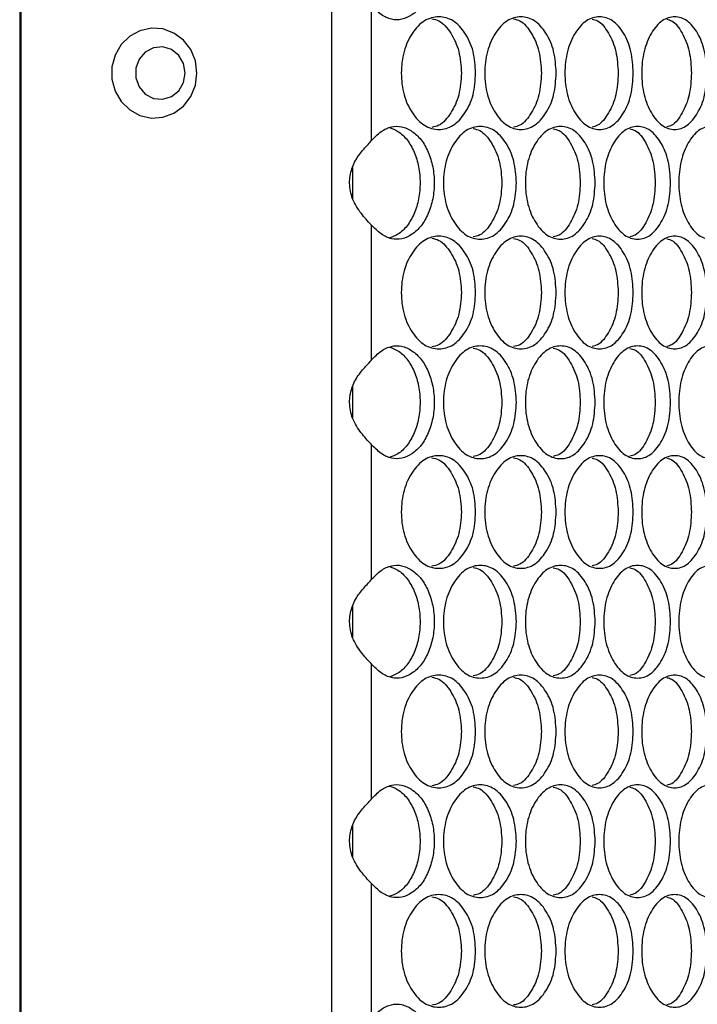
# Model space of a CAD drawing. Units: millimetres. Extents: x 7895 to 10391, y 932 to 2703.
# Drawn here: x 8066 to 8138, y 1489 to 1594 of the extents above; entities that cross this region are included whole.
import ezdxf

# ---------------------------------------------------------------- set-up
doc = ezdxf.new("R2010")
doc.units = ezdxf.units.MM

msp = doc.modelspace()

# ---------------------------------------------------------------- linework, layer by layer
at = {"color": 7, "linetype": 'Continuous', "lineweight": 25}
for p, q in [((8066.02, 1778.33), (8066.02, 1398.43)), ((8099.22, 1777.33), (8099.22, 1399.43)), ((8066.16, 1775.33), (8066.16, 1401.43)), ((8103.44, 1595.61), (8103.44, 1581.15)), ((8103.44, 1572.23), (8103.44, 1557.77)), ((8103.44, 1548.85), (8103.44, 1534.39)), ((8103.44, 1525.47), (8103.44, 1511.01)), ((8103.44, 1502.09), (8103.44, 1487.63))]:
    msp.add_line(p, q, dxfattribs=at)
at = {"color": 8, "linetype": 'Continuous', "lineweight": 25}
for p, q in [((8101.47, 1578.33), (8101.47, 1575)), ((8101.47, 1554.95), (8101.47, 1551.62)), ((8101.47, 1531.57), (8101.47, 1528.24)), ((8101.47, 1508.19), (8101.47, 1504.86))]:
    msp.add_line(p, q, dxfattribs=at)
at = {"color": 7, "linetype": 'Continuous', "lineweight": 25, "flags": 128}
for points in [[(8084.9, 1588.38), (8084.73, 1589.68), (8084.24, 1590.88), (8083.46, 1591.89), (8082.45, 1592.64), (8081.28, 1593.08), (8080.05, 1593.17), (8078.83, 1592.9), (8077.74, 1592.3), (8076.83, 1591.41), (8076.19, 1590.29), (8075.85, 1589.04), (8075.85, 1587.73), (8076.19, 1586.47), (8076.83, 1585.35), (8077.74, 1584.46), (8078.83, 1583.86), (8080.05, 1583.59), (8081.28, 1583.68), (8082.45, 1584.12), (8083.46, 1584.87), (8084.24, 1585.89), (8084.73, 1587.09), (8084.9, 1588.38)], [(8083.65, 1588.38), (8083.47, 1589.39), (8082.96, 1590.27), (8082.18, 1590.89), (8081.25, 1591.17), (8080.28, 1591.07), (8079.4, 1590.62), (8078.75, 1589.86), (8078.4, 1588.9), (8078.4, 1587.87), (8078.75, 1586.91), (8079.4, 1586.15), (8080.28, 1585.69), (8081.25, 1585.59), (8082.18, 1585.88), (8082.96, 1586.5), (8083.47, 1587.37), (8083.65, 1588.38)]]:
    msp.add_lwpolyline(points, dxfattribs=at)
at = {"color": 7, "linetype": 'Continuous', "lineweight": 25}
for points, knots in [([(8103.44, 1604.53), (8103.79, 1604.89), (8104.45, 1605.58), (8105.58, 1606.11), (8106.72, 1606.12), (8107.82, 1605.62), (8108.81, 1604.71), (8109.56, 1603.39), (8110.06, 1601.81), (8110.22, 1600.07), (8110.06, 1598.34), (8109.56, 1596.76), (8108.81, 1595.43), (8107.82, 1594.53), (8106.73, 1594.03), (8105.6, 1594.04), (8104.46, 1594.57), (8103.8, 1595.25), (8103.44, 1595.61)], [0, 0, 0, 0, 0.067941, 0.128953, 0.187888, 0.25009, 0.312643, 0.375124, 0.43768, 0.500162, 0.562704, 0.625199, 0.687723, 0.750233, 0.811728, 0.870454, 0.931655, 1, 1, 1, 1]), ([(8114.58, 1588.38), (8114.53, 1587.59), (8114.43, 1586.01), (8113.5, 1584.04), (8112.22, 1582.66), (8110.66, 1582.24), (8109.09, 1582.66), (8107.78, 1584.04), (8106.85, 1586.01), (8106.57, 1588.38), (8106.85, 1590.75), (8107.78, 1592.73), (8109.09, 1594.1), (8110.66, 1594.52), (8112.22, 1594.1), (8113.5, 1592.73), (8114.43, 1590.75), (8114.53, 1589.17), (8114.58, 1588.38)], [0, 0, 0, 0, 0.062461, 0.124973, 0.187476, 0.249979, 0.312528, 0.374984, 0.437531, 0.499987, 0.562491, 0.62499, 0.687497, 0.749996, 0.812551, 0.875002, 0.937527, 1, 1, 1, 1]), ([(8109.9, 1594.16), (8110.16, 1594.11), (8110.93, 1593.96), (8111.98, 1592.69), (8112.9, 1590.76), (8113.01, 1589.17), (8113.06, 1588.38)], [0, 0, 0, 0, 0.143478, 0.428347, 0.714091, 1, 1, 1, 1]), ([(8123.16, 1588.38), (8123.11, 1587.59), (8123.01, 1586.01), (8122.12, 1584.04), (8120.89, 1582.66), (8119.39, 1582.24), (8117.89, 1582.66), (8116.63, 1584.04), (8115.74, 1586.01), (8115.46, 1588.38), (8115.74, 1590.75), (8116.63, 1592.73), (8117.89, 1594.1), (8119.39, 1594.52), (8120.89, 1594.1), (8122.12, 1592.73), (8123.01, 1590.75), (8123.11, 1589.17), (8123.16, 1588.38)], [0, 0, 0, 0, 0.062461, 0.124973, 0.187476, 0.249979, 0.312527, 0.374984, 0.437531, 0.499987, 0.56249, 0.62499, 0.687497, 0.749996, 0.81255, 0.875002, 0.937528, 1, 1, 1, 1]), ([(8118.61, 1594.15), (8118.84, 1594.1), (8119.57, 1593.95), (8120.55, 1592.69), (8121.44, 1590.76), (8121.54, 1589.17), (8121.59, 1588.38)], [0, 0, 0, 0, 0.13462, 0.422432, 0.711133, 1, 1, 1, 1]), ([(8131.37, 1588.38), (8131.32, 1587.59), (8131.23, 1586.01), (8130.38, 1584.04), (8129.2, 1582.66), (8127.77, 1582.24), (8126.33, 1582.66), (8125.12, 1584.04), (8124.26, 1586.01), (8124, 1588.38), (8124.26, 1590.75), (8125.12, 1592.73), (8126.33, 1594.1), (8127.77, 1594.52), (8129.2, 1594.1), (8130.38, 1592.73), (8131.23, 1590.75), (8131.32, 1589.17), (8131.37, 1588.38)], [0, 0, 0, 0, 0.062461, 0.124974, 0.187476, 0.249979, 0.312527, 0.374985, 0.437531, 0.499987, 0.562491, 0.62499, 0.687497, 0.749995, 0.812551, 0.875002, 0.937527, 1, 1, 1, 1]), ([(8126.97, 1594.13), (8127.17, 1594.09), (8127.84, 1593.93), (8128.77, 1592.69), (8129.62, 1590.76), (8129.71, 1589.17), (8129.76, 1588.38)], [0, 0, 0, 0, 0.124834, 0.415903, 0.707868, 1, 1, 1, 1]), ([(8139.21, 1588.38), (8139.17, 1587.59), (8139.08, 1586.01), (8138.26, 1584.04), (8137.14, 1582.66), (8135.78, 1582.24), (8134.4, 1582.66), (8133.24, 1584.04), (8132.43, 1586.01), (8132.18, 1588.38), (8132.43, 1590.75), (8133.24, 1592.73), (8134.4, 1594.1), (8135.78, 1594.52), (8137.14, 1594.1), (8138.26, 1592.73), (8139.07, 1590.75), (8139.17, 1589.17), (8139.21, 1588.38)], [0, 0, 0, 0, 0.062461, 0.124973, 0.187477, 0.249979, 0.312527, 0.374984, 0.437531, 0.499987, 0.56249, 0.624989, 0.687496, 0.749995, 0.812551, 0.875002, 0.937527, 1, 1, 1, 1]), ([(8134.95, 1594.11), (8135.13, 1594.07), (8135.75, 1593.92), (8136.61, 1592.69), (8137.43, 1590.76), (8137.52, 1589.17), (8137.56, 1588.38)], [0, 0, 0, 0, 0.113874, 0.408588, 0.704209, 1, 1, 1, 1]), ([(8113.06, 1588.38), (8113.01, 1587.59), (8112.9, 1586), (8111.98, 1584.07), (8110.93, 1582.8), (8110.16, 1582.65), (8109.9, 1582.6)], [0, 0, 0, 0, 0.285882, 0.571591, 0.856725, 1, 1, 1, 1]), ([(8121.59, 1588.38), (8121.54, 1587.59), (8121.44, 1586), (8120.55, 1584.07), (8119.57, 1582.82), (8118.84, 1582.66), (8118.61, 1582.62)], [0, 0, 0, 0, 0.28882, 0.577461, 0.865522, 1, 1, 1, 1]), ([(8129.76, 1588.38), (8129.72, 1587.59), (8129.62, 1586), (8128.77, 1584.07), (8127.84, 1582.83), (8127.17, 1582.68), (8126.97, 1582.63)], [0, 0, 0, 0, 0.292083, 0.583989, 0.875306, 1, 1, 1, 1]), ([(8137.56, 1588.38), (8137.52, 1587.59), (8137.43, 1586), (8136.61, 1584.08), (8135.75, 1582.84), (8135.13, 1582.69), (8134.95, 1582.65)], [0, 0, 0, 0, 0.29574, 0.591298, 0.886263, 1, 1, 1, 1]), ([(8103.44, 1581.15), (8103.79, 1581.51), (8104.45, 1582.2), (8105.58, 1582.73), (8106.72, 1582.74), (8107.82, 1582.24), (8108.81, 1581.33), (8109.56, 1580.01), (8110.06, 1578.43), (8110.22, 1576.69), (8110.06, 1574.96), (8109.56, 1573.38), (8108.81, 1572.05), (8107.82, 1571.15), (8106.73, 1570.65), (8105.6, 1570.66), (8104.46, 1571.19), (8103.8, 1571.87), (8103.44, 1572.23)], [0, 0, 0, 0, 0.067941, 0.128953, 0.187888, 0.25009, 0.312643, 0.375124, 0.43768, 0.500162, 0.562704, 0.625199, 0.687723, 0.750233, 0.811728, 0.870454, 0.931655, 1, 1, 1, 1]), ([(8105.42, 1582.57), (8105.72, 1582.46), (8106.39, 1582.21), (8107.31, 1581.32), (8108.07, 1580.01), (8108.56, 1578.42), (8108.71, 1576.69), (8108.56, 1574.96), (8108.07, 1573.38), (8107.31, 1572.06), (8106.4, 1571.17), (8105.73, 1570.93), (8105.44, 1570.83)], [0, 0, 0, 0, 0.083534, 0.187709, 0.291916, 0.396381, 0.500806, 0.605333, 0.709695, 0.813974, 0.918075, 1, 1, 1, 1]), ([(8118.92, 1576.69), (8118.87, 1575.9), (8118.76, 1574.32), (8117.85, 1572.35), (8116.6, 1570.97), (8115.07, 1570.55), (8113.54, 1570.97), (8112.25, 1572.35), (8111.34, 1574.32), (8111.06, 1576.69), (8111.34, 1579.06), (8112.25, 1581.04), (8113.54, 1582.41), (8115.07, 1582.83), (8116.6, 1582.41), (8117.85, 1581.04), (8118.76, 1579.06), (8118.87, 1577.48), (8118.92, 1576.69)], [0, 0, 0, 0, 0.062462, 0.124973, 0.187476, 0.249979, 0.312527, 0.374984, 0.437531, 0.499987, 0.562491, 0.62499, 0.687497, 0.749995, 0.812551, 0.875002, 0.937527, 1, 1, 1, 1]), ([(8114.3, 1582.47), (8114.55, 1582.42), (8115.29, 1582.26), (8116.31, 1581), (8117.22, 1579.07), (8117.32, 1577.48), (8117.37, 1576.69)], [0, 0, 0, 0, 0.139127, 0.425442, 0.712639, 1, 1, 1, 1]), ([(8127.31, 1576.69), (8127.26, 1575.9), (8127.17, 1574.32), (8126.29, 1572.35), (8125.09, 1570.97), (8123.63, 1570.55), (8122.15, 1570.97), (8120.92, 1572.35), (8120.05, 1574.32), (8119.78, 1576.69), (8120.05, 1579.06), (8120.92, 1581.04), (8122.15, 1582.41), (8123.63, 1582.83), (8125.09, 1582.41), (8126.29, 1581.04), (8127.16, 1579.06), (8127.26, 1577.48), (8127.31, 1576.69)], [0, 0, 0, 0, 0.062462, 0.124974, 0.187476, 0.249979, 0.312527, 0.374984, 0.437531, 0.499986, 0.56249, 0.624989, 0.687497, 0.749996, 0.812552, 0.875002, 0.937528, 1, 1, 1, 1]), ([(8122.84, 1582.45), (8123.05, 1582.4), (8123.75, 1582.25), (8124.71, 1581), (8125.58, 1579.07), (8125.67, 1577.48), (8125.72, 1576.69)], [0, 0, 0, 0, 0.129862, 0.419259, 0.709547, 1, 1, 1, 1]), ([(8135.34, 1576.69), (8135.29, 1575.9), (8135.2, 1574.32), (8134.37, 1572.35), (8133.22, 1570.97), (8131.82, 1570.55), (8130.41, 1570.97), (8129.23, 1572.35), (8128.39, 1574.32), (8128.14, 1576.69), (8128.39, 1579.06), (8129.23, 1581.04), (8130.41, 1582.41), (8131.82, 1582.83), (8133.22, 1582.41), (8134.37, 1581.04), (8135.2, 1579.06), (8135.29, 1577.48), (8135.34, 1576.69)], [0, 0, 0, 0, 0.062462, 0.124974, 0.187477, 0.249979, 0.312527, 0.374984, 0.437531, 0.499987, 0.56249, 0.624989, 0.687497, 0.749996, 0.812552, 0.875002, 0.937527, 1, 1, 1, 1]), ([(8131.01, 1582.43), (8131.19, 1582.39), (8131.84, 1582.24), (8132.74, 1581), (8133.57, 1579.07), (8133.66, 1577.48), (8133.71, 1576.69)], [0, 0, 0, 0, 0.119518, 0.412357, 0.706094, 1, 1, 1, 1]), ([(8142.99, 1576.69), (8142.94, 1575.9), (8142.86, 1574.32), (8142.06, 1572.35), (8140.97, 1570.97), (8139.64, 1570.55), (8138.3, 1570.97), (8137.17, 1572.35), (8136.37, 1574.32), (8136.13, 1576.69), (8136.37, 1579.06), (8137.17, 1581.04), (8138.29, 1582.41), (8139.64, 1582.83), (8140.97, 1582.41), (8142.06, 1581.04), (8142.85, 1579.06), (8142.94, 1577.48), (8142.99, 1576.69)], [0, 0, 0, 0, 0.062462, 0.124974, 0.187476, 0.249979, 0.312527, 0.374984, 0.437531, 0.499987, 0.56249, 0.62499, 0.687497, 0.749995, 0.812551, 0.875002, 0.937527, 1, 1, 1, 1]), ([(8103.44, 1572.23), (8103.09, 1572.61), (8102.36, 1573.38), (8101.39, 1574.91), (8101.06, 1576.61), (8101.32, 1578.21), (8102.04, 1579.6), (8102.87, 1580.51), (8103.3, 1580.99), (8103.44, 1581.15)], [0, 0, 0, 0, 0.168185, 0.338343, 0.496876, 0.640286, 0.783389, 0.929038, 1, 1, 1, 1]), ([(8117.37, 1576.69), (8117.32, 1575.9), (8117.22, 1574.31), (8116.31, 1572.38), (8115.29, 1571.12), (8114.55, 1570.97), (8114.3, 1570.92)], [0, 0, 0, 0, 0.287315, 0.574452, 0.861011, 1, 1, 1, 1]), ([(8125.72, 1576.69), (8125.67, 1575.9), (8125.58, 1574.31), (8124.71, 1572.38), (8123.75, 1571.13), (8123.05, 1570.98), (8122.84, 1570.93)], [0, 0, 0, 0, 0.290407, 0.580634, 0.870279, 1, 1, 1, 1]), ([(8133.71, 1576.69), (8133.66, 1575.9), (8133.57, 1574.31), (8132.74, 1572.38), (8131.84, 1571.15), (8131.19, 1570.99), (8131.01, 1570.95)], [0, 0, 0, 0, 0.293859, 0.587535, 0.880621, 1, 1, 1, 1]), ([(8114.58, 1565), (8114.53, 1564.21), (8114.43, 1562.63), (8113.5, 1560.66), (8112.22, 1559.28), (8110.66, 1558.86), (8109.09, 1559.28), (8107.78, 1560.66), (8106.85, 1562.63), (8106.57, 1565), (8106.85, 1567.37), (8107.78, 1569.35), (8109.09, 1570.72), (8110.66, 1571.14), (8112.22, 1570.72), (8113.5, 1569.35), (8114.43, 1567.37), (8114.53, 1565.79), (8114.58, 1565)], [0, 0, 0, 0, 0.062461, 0.124973, 0.187476, 0.249979, 0.312528, 0.374985, 0.437531, 0.499987, 0.562491, 0.62499, 0.687497, 0.749996, 0.812551, 0.875002, 0.937527, 1, 1, 1, 1]), ([(8109.9, 1570.78), (8110.16, 1570.73), (8110.93, 1570.58), (8111.98, 1569.31), (8112.9, 1567.38), (8113.01, 1565.79), (8113.06, 1565)], [0, 0, 0, 0, 0.143424, 0.428313, 0.714073, 1, 1, 1, 1]), ([(8123.16, 1565), (8123.11, 1564.21), (8123.01, 1562.63), (8122.12, 1560.66), (8120.89, 1559.28), (8119.39, 1558.86), (8117.89, 1559.28), (8116.63, 1560.66), (8115.74, 1562.63), (8115.46, 1565), (8115.74, 1567.37), (8116.63, 1569.35), (8117.89, 1570.72), (8119.39, 1571.14), (8120.89, 1570.72), (8122.12, 1569.35), (8123.01, 1567.37), (8123.11, 1565.79), (8123.16, 1565)], [0, 0, 0, 0, 0.062461, 0.124973, 0.187476, 0.249979, 0.312527, 0.374984, 0.437531, 0.499987, 0.562491, 0.62499, 0.687497, 0.749996, 0.812551, 0.875002, 0.937528, 1, 1, 1, 1]), ([(8118.61, 1570.77), (8118.84, 1570.72), (8119.57, 1570.57), (8120.55, 1569.31), (8121.44, 1567.38), (8121.54, 1565.79), (8121.59, 1565)], [0, 0, 0, 0, 0.13462, 0.422433, 0.711133, 1, 1, 1, 1]), ([(8131.37, 1565), (8131.32, 1564.21), (8131.23, 1562.63), (8130.38, 1560.66), (8129.2, 1559.28), (8127.77, 1558.86), (8126.33, 1559.28), (8125.12, 1560.66), (8124.26, 1562.63), (8124, 1565), (8124.26, 1567.37), (8125.12, 1569.35), (8126.33, 1570.72), (8127.77, 1571.14), (8129.2, 1570.72), (8130.38, 1569.35), (8131.23, 1567.37), (8131.32, 1565.79), (8131.37, 1565)], [0, 0, 0, 0, 0.062461, 0.124974, 0.187476, 0.249979, 0.312527, 0.374985, 0.437531, 0.499987, 0.562491, 0.62499, 0.687497, 0.749995, 0.812551, 0.875002, 0.937527, 1, 1, 1, 1]), ([(8126.97, 1570.75), (8127.17, 1570.71), (8127.84, 1570.55), (8128.77, 1569.31), (8129.62, 1567.38), (8129.71, 1565.79), (8129.76, 1565)], [0, 0, 0, 0, 0.124834, 0.415905, 0.707868, 1, 1, 1, 1]), ([(8139.21, 1565), (8139.17, 1564.21), (8139.08, 1562.63), (8138.26, 1560.66), (8137.14, 1559.28), (8135.78, 1558.86), (8134.4, 1559.28), (8133.24, 1560.66), (8132.43, 1562.63), (8132.18, 1565), (8132.43, 1567.37), (8133.24, 1569.35), (8134.4, 1570.72), (8135.78, 1571.14), (8137.14, 1570.72), (8138.26, 1569.35), (8139.07, 1567.37), (8139.17, 1565.79), (8139.21, 1565)], [0, 0, 0, 0, 0.062461, 0.124973, 0.187477, 0.249979, 0.312527, 0.374985, 0.437531, 0.499987, 0.562491, 0.624989, 0.687497, 0.749996, 0.812551, 0.875002, 0.937528, 1, 1, 1, 1]), ([(8134.95, 1570.73), (8135.13, 1570.69), (8135.75, 1570.54), (8136.61, 1569.31), (8137.43, 1567.38), (8137.52, 1565.79), (8137.56, 1565)], [0, 0, 0, 0, 0.113873, 0.408589, 0.704209, 1, 1, 1, 1]), ([(8113.06, 1565), (8113.01, 1564.21), (8112.9, 1562.62), (8111.98, 1560.69), (8110.93, 1559.42), (8110.16, 1559.27), (8109.9, 1559.22)], [0, 0, 0, 0, 0.285882, 0.571591, 0.856724, 1, 1, 1, 1]), ([(8121.59, 1565), (8121.54, 1564.21), (8121.44, 1562.62), (8120.55, 1560.69), (8119.57, 1559.44), (8118.84, 1559.28), (8118.61, 1559.24)], [0, 0, 0, 0, 0.28882, 0.577461, 0.865522, 1, 1, 1, 1]), ([(8129.76, 1565), (8129.72, 1564.21), (8129.62, 1562.62), (8128.77, 1560.69), (8127.84, 1559.45), (8127.17, 1559.3), (8126.97, 1559.25)], [0, 0, 0, 0, 0.292082, 0.583989, 0.875306, 1, 1, 1, 1]), ([(8137.56, 1565), (8137.52, 1564.21), (8137.43, 1562.62), (8136.61, 1560.7), (8135.75, 1559.46), (8135.13, 1559.31), (8134.95, 1559.27)], [0, 0, 0, 0, 0.29574, 0.591298, 0.886263, 1, 1, 1, 1]), ([(8103.44, 1557.77), (8103.79, 1558.13), (8104.45, 1558.82), (8105.58, 1559.35), (8106.72, 1559.36), (8107.82, 1558.86), (8108.81, 1557.95), (8109.56, 1556.63), (8110.06, 1555.05), (8110.22, 1553.31), (8110.06, 1551.58), (8109.56, 1550), (8108.81, 1548.67), (8107.82, 1547.77), (8106.73, 1547.27), (8105.6, 1547.28), (8104.46, 1547.81), (8103.8, 1548.49), (8103.44, 1548.85)], [0, 0, 0, 0, 0.067941, 0.128953, 0.187888, 0.25009, 0.312643, 0.375124, 0.43768, 0.500162, 0.562704, 0.625199, 0.687723, 0.750233, 0.811728, 0.870454, 0.931654, 1, 1, 1, 1]), ([(8105.42, 1559.19), (8105.72, 1559.08), (8106.39, 1558.83), (8107.31, 1557.94), (8108.07, 1556.63), (8108.56, 1555.04), (8108.71, 1553.31), (8108.56, 1551.58), (8108.07, 1550), (8107.31, 1548.68), (8106.4, 1547.79), (8105.73, 1547.55), (8105.44, 1547.45)], [0, 0, 0, 0, 0.083534, 0.18771, 0.291916, 0.396381, 0.500806, 0.605333, 0.709695, 0.813974, 0.918075, 1, 1, 1, 1]), ([(8118.92, 1553.31), (8118.87, 1552.52), (8118.76, 1550.94), (8117.85, 1548.97), (8116.6, 1547.59), (8115.07, 1547.17), (8113.54, 1547.59), (8112.25, 1548.97), (8111.34, 1550.94), (8111.06, 1553.31), (8111.34, 1555.68), (8112.25, 1557.66), (8113.54, 1559.03), (8115.07, 1559.45), (8116.6, 1559.03), (8117.85, 1557.66), (8118.76, 1555.68), (8118.87, 1554.1), (8118.92, 1553.31)], [0, 0, 0, 0, 0.062461, 0.124973, 0.187476, 0.249979, 0.312527, 0.374984, 0.437531, 0.499987, 0.56249, 0.62499, 0.687497, 0.749995, 0.812551, 0.875001, 0.937527, 1, 1, 1, 1]), ([(8114.3, 1559.09), (8114.55, 1559.04), (8115.29, 1558.88), (8116.31, 1557.62), (8117.22, 1555.69), (8117.32, 1554.1), (8117.37, 1553.31)], [0, 0, 0, 0, 0.139127, 0.425441, 0.71264, 1, 1, 1, 1]), ([(8127.31, 1553.31), (8127.26, 1552.52), (8127.17, 1550.94), (8126.29, 1548.97), (8125.09, 1547.59), (8123.63, 1547.17), (8122.15, 1547.59), (8120.92, 1548.97), (8120.05, 1550.94), (8119.78, 1553.31), (8120.05, 1555.68), (8120.92, 1557.66), (8122.15, 1559.03), (8123.63, 1559.45), (8125.09, 1559.03), (8126.29, 1557.66), (8127.16, 1555.68), (8127.26, 1554.1), (8127.31, 1553.31)], [0, 0, 0, 0, 0.062461, 0.124973, 0.187476, 0.249979, 0.312527, 0.374984, 0.437531, 0.499986, 0.56249, 0.624989, 0.687496, 0.749995, 0.812551, 0.875001, 0.937527, 1, 1, 1, 1]), ([(8122.84, 1559.07), (8123.05, 1559.02), (8123.75, 1558.87), (8124.71, 1557.62), (8125.58, 1555.69), (8125.67, 1554.1), (8125.72, 1553.31)], [0, 0, 0, 0, 0.129862, 0.419258, 0.709547, 1, 1, 1, 1]), ([(8135.34, 1553.31), (8135.29, 1552.52), (8135.2, 1550.94), (8134.37, 1548.97), (8133.22, 1547.59), (8131.82, 1547.17), (8130.41, 1547.59), (8129.23, 1548.97), (8128.39, 1550.94), (8128.14, 1553.31), (8128.39, 1555.68), (8129.23, 1557.66), (8130.41, 1559.03), (8131.82, 1559.45), (8133.22, 1559.03), (8134.37, 1557.66), (8135.2, 1555.68), (8135.29, 1554.1), (8135.34, 1553.31)], [0, 0, 0, 0, 0.062461, 0.124974, 0.187477, 0.249978, 0.312526, 0.374984, 0.437531, 0.499986, 0.56249, 0.624989, 0.687497, 0.749995, 0.812551, 0.875002, 0.937527, 1, 1, 1, 1]), ([(8131.01, 1559.05), (8131.19, 1559.01), (8131.84, 1558.86), (8132.74, 1557.62), (8133.57, 1555.69), (8133.66, 1554.1), (8133.71, 1553.31)], [0, 0, 0, 0, 0.119518, 0.412356, 0.706094, 1, 1, 1, 1]), ([(8142.99, 1553.31), (8142.94, 1552.52), (8142.86, 1550.94), (8142.06, 1548.97), (8140.97, 1547.59), (8139.64, 1547.17), (8138.3, 1547.59), (8137.17, 1548.97), (8136.37, 1550.94), (8136.13, 1553.31), (8136.37, 1555.68), (8137.17, 1557.66), (8138.29, 1559.03), (8139.64, 1559.45), (8140.97, 1559.03), (8142.06, 1557.66), (8142.85, 1555.68), (8142.94, 1554.1), (8142.99, 1553.31)], [0, 0, 0, 0, 0.062461, 0.124974, 0.187476, 0.249979, 0.312527, 0.374984, 0.437531, 0.499987, 0.56249, 0.62499, 0.687497, 0.749995, 0.812551, 0.875002, 0.937527, 1, 1, 1, 1]), ([(8103.44, 1548.85), (8103.09, 1549.23), (8102.36, 1550), (8101.39, 1551.53), (8101.06, 1553.23), (8101.32, 1554.83), (8102.04, 1556.22), (8102.87, 1557.13), (8103.3, 1557.61), (8103.44, 1557.77)], [0, 0, 0, 0, 0.168184, 0.338343, 0.496876, 0.640286, 0.783389, 0.929037, 1, 1, 1, 1]), ([(8117.37, 1553.31), (8117.32, 1552.52), (8117.22, 1550.93), (8116.31, 1549), (8115.29, 1547.74), (8114.55, 1547.59), (8114.3, 1547.54)], [0, 0, 0, 0, 0.287314, 0.574453, 0.861011, 1, 1, 1, 1]), ([(8125.72, 1553.31), (8125.67, 1552.52), (8125.58, 1550.93), (8124.71, 1549), (8123.75, 1547.75), (8123.05, 1547.6), (8122.84, 1547.55)], [0, 0, 0, 0, 0.290406, 0.580635, 0.870278, 1, 1, 1, 1]), ([(8133.71, 1553.31), (8133.66, 1552.52), (8133.57, 1550.93), (8132.74, 1549), (8131.84, 1547.77), (8131.19, 1547.61), (8131.01, 1547.57)], [0, 0, 0, 0, 0.293857, 0.587536, 0.88062, 1, 1, 1, 1]), ([(8114.58, 1541.62), (8114.53, 1540.83), (8114.43, 1539.25), (8113.5, 1537.28), (8112.22, 1535.9), (8110.66, 1535.48), (8109.09, 1535.9), (8107.78, 1537.28), (8106.85, 1539.25), (8106.57, 1541.62), (8106.85, 1543.99), (8107.78, 1545.97), (8109.09, 1547.34), (8110.66, 1547.76), (8112.22, 1547.34), (8113.5, 1545.97), (8114.43, 1543.99), (8114.53, 1542.41), (8114.58, 1541.62)], [0, 0, 0, 0, 0.062461, 0.124973, 0.187476, 0.249979, 0.312528, 0.374985, 0.437531, 0.499987, 0.56249, 0.624989, 0.687497, 0.749996, 0.812551, 0.875002, 0.937527, 1, 1, 1, 1]), ([(8109.9, 1547.4), (8110.16, 1547.35), (8110.93, 1547.2), (8111.98, 1545.93), (8112.9, 1544), (8113.01, 1542.41), (8113.06, 1541.62)], [0, 0, 0, 0, 0.143424, 0.428313, 0.714073, 1, 1, 1, 1]), ([(8123.16, 1541.62), (8123.11, 1540.83), (8123.01, 1539.25), (8122.12, 1537.28), (8120.89, 1535.9), (8119.39, 1535.48), (8117.89, 1535.9), (8116.63, 1537.28), (8115.74, 1539.25), (8115.46, 1541.62), (8115.74, 1543.99), (8116.63, 1545.97), (8117.89, 1547.34), (8119.39, 1547.76), (8120.89, 1547.34), (8122.12, 1545.97), (8123.01, 1543.99), (8123.11, 1542.41), (8123.16, 1541.62)], [0, 0, 0, 0, 0.062461, 0.124973, 0.187476, 0.249979, 0.312527, 0.374984, 0.437531, 0.499987, 0.56249, 0.62499, 0.687497, 0.749996, 0.812551, 0.875002, 0.937528, 1, 1, 1, 1]), ([(8118.61, 1547.39), (8118.84, 1547.34), (8119.57, 1547.19), (8120.55, 1545.93), (8121.44, 1544), (8121.54, 1542.41), (8121.59, 1541.62)], [0, 0, 0, 0, 0.13462, 0.422433, 0.711133, 1, 1, 1, 1]), ([(8131.37, 1541.62), (8131.32, 1540.83), (8131.23, 1539.25), (8130.38, 1537.28), (8129.2, 1535.9), (8127.77, 1535.48), (8126.33, 1535.9), (8125.12, 1537.28), (8124.26, 1539.25), (8124, 1541.62), (8124.26, 1543.99), (8125.12, 1545.97), (8126.33, 1547.34), (8127.77, 1547.76), (8129.2, 1547.34), (8130.38, 1545.97), (8131.23, 1543.99), (8131.32, 1542.41), (8131.37, 1541.62)], [0, 0, 0, 0, 0.062461, 0.124974, 0.187476, 0.249979, 0.312527, 0.374985, 0.437531, 0.499987, 0.562491, 0.62499, 0.687497, 0.749995, 0.812551, 0.875002, 0.937527, 1, 1, 1, 1]), ([(8126.97, 1547.37), (8127.17, 1547.33), (8127.84, 1547.17), (8128.77, 1545.93), (8129.62, 1544), (8129.71, 1542.41), (8129.76, 1541.62)], [0, 0, 0, 0, 0.124834, 0.415905, 0.707868, 1, 1, 1, 1]), ([(8139.21, 1541.62), (8139.17, 1540.83), (8139.08, 1539.25), (8138.26, 1537.28), (8137.14, 1535.9), (8135.78, 1535.48), (8134.4, 1535.9), (8133.24, 1537.28), (8132.43, 1539.25), (8132.18, 1541.62), (8132.43, 1543.99), (8133.24, 1545.97), (8134.4, 1547.34), (8135.78, 1547.76), (8137.14, 1547.34), (8138.26, 1545.97), (8139.07, 1543.99), (8139.17, 1542.41), (8139.21, 1541.62)], [0, 0, 0, 0, 0.062461, 0.124973, 0.187477, 0.249979, 0.312527, 0.374985, 0.437531, 0.499987, 0.56249, 0.624989, 0.687497, 0.749996, 0.812551, 0.875002, 0.937528, 1, 1, 1, 1]), ([(8134.95, 1547.35), (8135.13, 1547.31), (8135.75, 1547.16), (8136.61, 1545.93), (8137.43, 1544), (8137.52, 1542.41), (8137.56, 1541.62)], [0, 0, 0, 0, 0.113873, 0.408589, 0.704209, 1, 1, 1, 1]), ([(8113.06, 1541.62), (8113.01, 1540.83), (8112.9, 1539.24), (8111.98, 1537.31), (8110.93, 1536.04), (8110.16, 1535.89), (8109.9, 1535.84)], [0, 0, 0, 0, 0.285882, 0.571591, 0.856724, 1, 1, 1, 1]), ([(8121.59, 1541.62), (8121.54, 1540.83), (8121.44, 1539.24), (8120.55, 1537.31), (8119.57, 1536.06), (8118.84, 1535.9), (8118.61, 1535.86)], [0, 0, 0, 0, 0.28882, 0.577461, 0.865522, 1, 1, 1, 1]), ([(8129.76, 1541.62), (8129.72, 1540.83), (8129.62, 1539.24), (8128.77, 1537.31), (8127.84, 1536.07), (8127.17, 1535.92), (8126.97, 1535.87)], [0, 0, 0, 0, 0.292082, 0.583989, 0.875306, 1, 1, 1, 1]), ([(8137.56, 1541.62), (8137.52, 1540.83), (8137.43, 1539.24), (8136.61, 1537.32), (8135.75, 1536.08), (8135.13, 1535.93), (8134.95, 1535.89)], [0, 0, 0, 0, 0.29574, 0.591298, 0.886263, 1, 1, 1, 1]), ([(8103.44, 1534.39), (8103.79, 1534.75), (8104.45, 1535.44), (8105.58, 1535.97), (8106.72, 1535.98), (8107.82, 1535.48), (8108.81, 1534.57), (8109.56, 1533.25), (8110.06, 1531.67), (8110.22, 1529.93), (8110.06, 1528.2), (8109.56, 1526.62), (8108.81, 1525.29), (8107.82, 1524.39), (8106.73, 1523.89), (8105.6, 1523.9), (8104.46, 1524.43), (8103.8, 1525.11), (8103.44, 1525.47)], [0, 0, 0, 0, 0.067941, 0.128953, 0.187888, 0.25009, 0.312643, 0.375124, 0.43768, 0.500162, 0.562704, 0.625199, 0.687723, 0.750233, 0.811728, 0.870454, 0.931655, 1, 1, 1, 1]), ([(8105.42, 1535.81), (8105.72, 1535.7), (8106.39, 1535.45), (8107.31, 1534.56), (8108.07, 1533.25), (8108.56, 1531.66), (8108.71, 1529.93), (8108.56, 1528.2), (8108.07, 1526.62), (8107.31, 1525.3), (8106.4, 1524.41), (8105.73, 1524.17), (8105.44, 1524.07)], [0, 0, 0, 0, 0.083534, 0.187709, 0.291916, 0.396381, 0.500807, 0.605333, 0.709695, 0.813974, 0.918076, 1, 1, 1, 1]), ([(8118.92, 1529.93), (8118.87, 1529.14), (8118.76, 1527.56), (8117.85, 1525.59), (8116.6, 1524.21), (8115.07, 1523.79), (8113.54, 1524.21), (8112.25, 1525.59), (8111.34, 1527.56), (8111.06, 1529.93), (8111.34, 1532.3), (8112.25, 1534.28), (8113.54, 1535.65), (8115.07, 1536.07), (8116.6, 1535.65), (8117.85, 1534.28), (8118.76, 1532.3), (8118.87, 1530.72), (8118.92, 1529.93)], [0, 0, 0, 0, 0.062461, 0.124973, 0.187476, 0.249979, 0.312527, 0.374984, 0.437531, 0.499987, 0.562491, 0.62499, 0.687497, 0.749995, 0.812551, 0.875002, 0.937527, 1, 1, 1, 1]), ([(8114.3, 1535.71), (8114.55, 1535.66), (8115.29, 1535.5), (8116.31, 1534.24), (8117.22, 1532.31), (8117.32, 1530.72), (8117.37, 1529.93)], [0, 0, 0, 0, 0.139127, 0.425442, 0.712639, 1, 1, 1, 1]), ([(8127.31, 1529.93), (8127.26, 1529.14), (8127.17, 1527.56), (8126.29, 1525.59), (8125.09, 1524.21), (8123.63, 1523.79), (8122.15, 1524.21), (8120.92, 1525.59), (8120.05, 1527.56), (8119.78, 1529.93), (8120.05, 1532.3), (8120.92, 1534.28), (8122.15, 1535.65), (8123.63, 1536.07), (8125.09, 1535.65), (8126.29, 1534.28), (8127.16, 1532.3), (8127.26, 1530.72), (8127.31, 1529.93)], [0, 0, 0, 0, 0.062461, 0.124973, 0.187476, 0.249979, 0.312527, 0.374984, 0.437531, 0.499987, 0.56249, 0.624989, 0.687497, 0.749996, 0.812552, 0.875002, 0.937528, 1, 1, 1, 1]), ([(8135.34, 1529.93), (8135.29, 1529.14), (8135.2, 1527.56), (8134.37, 1525.59), (8133.22, 1524.21), (8131.82, 1523.79), (8130.41, 1524.21), (8129.23, 1525.59), (8128.39, 1527.56), (8128.14, 1529.93), (8128.39, 1532.3), (8129.23, 1534.28), (8130.41, 1535.65), (8131.82, 1536.07), (8133.22, 1535.65), (8134.37, 1534.28), (8135.2, 1532.3), (8135.29, 1530.72), (8135.34, 1529.93)], [0, 0, 0, 0, 0.062461, 0.124974, 0.187477, 0.249978, 0.312527, 0.374984, 0.437531, 0.499987, 0.56249, 0.62499, 0.687497, 0.749996, 0.812552, 0.875002, 0.937527, 1, 1, 1, 1]), ([(8142.99, 1529.93), (8142.94, 1529.14), (8142.86, 1527.56), (8142.06, 1525.59), (8140.97, 1524.21), (8139.64, 1523.79), (8138.3, 1524.21), (8137.17, 1525.59), (8136.37, 1527.56), (8136.13, 1529.93), (8136.37, 1532.3), (8137.17, 1534.28), (8138.29, 1535.65), (8139.64, 1536.07), (8140.97, 1535.65), (8142.06, 1534.28), (8142.85, 1532.3), (8142.94, 1530.72), (8142.99, 1529.93)], [0, 0, 0, 0, 0.062461, 0.124974, 0.187476, 0.249979, 0.312527, 0.374984, 0.437531, 0.499987, 0.562491, 0.62499, 0.687497, 0.749995, 0.812551, 0.875002, 0.937527, 1, 1, 1, 1]), ([(8122.84, 1535.69), (8123.05, 1535.64), (8123.75, 1535.49), (8124.71, 1534.24), (8125.58, 1532.31), (8125.67, 1530.72), (8125.72, 1529.93)], [0, 0, 0, 0, 0.129862, 0.419259, 0.709547, 1, 1, 1, 1]), ([(8131.01, 1535.67), (8131.19, 1535.63), (8131.84, 1535.48), (8132.74, 1534.24), (8133.57, 1532.31), (8133.66, 1530.72), (8133.71, 1529.93)], [0, 0, 0, 0, 0.119518, 0.412357, 0.706094, 1, 1, 1, 1]), ([(8103.44, 1525.47), (8103.09, 1525.85), (8102.36, 1526.62), (8101.39, 1528.15), (8101.06, 1529.85), (8101.32, 1531.45), (8102.04, 1532.84), (8102.87, 1533.75), (8103.3, 1534.23), (8103.44, 1534.39)], [0, 0, 0, 0, 0.168185, 0.338343, 0.496876, 0.640286, 0.78339, 0.929037, 1, 1, 1, 1]), ([(8117.37, 1529.93), (8117.32, 1529.14), (8117.22, 1527.55), (8116.31, 1525.62), (8115.29, 1524.36), (8114.55, 1524.21), (8114.3, 1524.16)], [0, 0, 0, 0, 0.287313, 0.574452, 0.861011, 1, 1, 1, 1]), ([(8125.72, 1529.93), (8125.67, 1529.14), (8125.58, 1527.55), (8124.71, 1525.62), (8123.75, 1524.37), (8123.05, 1524.22), (8122.84, 1524.17)], [0, 0, 0, 0, 0.290406, 0.580634, 0.870279, 1, 1, 1, 1]), ([(8133.71, 1529.93), (8133.66, 1529.14), (8133.57, 1527.55), (8132.74, 1525.62), (8131.84, 1524.39), (8131.19, 1524.23), (8131.01, 1524.19)], [0, 0, 0, 0, 0.293857, 0.587535, 0.880621, 1, 1, 1, 1]), ([(8114.58, 1518.24), (8114.53, 1517.45), (8114.43, 1515.87), (8113.5, 1513.9), (8112.22, 1512.52), (8110.66, 1512.1), (8109.09, 1512.52), (8107.78, 1513.9), (8106.85, 1515.87), (8106.57, 1518.24), (8106.85, 1520.61), (8107.78, 1522.59), (8109.09, 1523.96), (8110.66, 1524.38), (8112.22, 1523.96), (8113.5, 1522.59), (8114.43, 1520.61), (8114.53, 1519.03), (8114.58, 1518.24)], [0, 0, 0, 0, 0.062461, 0.124974, 0.187476, 0.24998, 0.312528, 0.374985, 0.437532, 0.499987, 0.562491, 0.62499, 0.687497, 0.749996, 0.812551, 0.875002, 0.937527, 1, 1, 1, 1]), ([(8123.16, 1518.24), (8123.11, 1517.45), (8123.01, 1515.87), (8122.12, 1513.9), (8120.89, 1512.52), (8119.39, 1512.1), (8117.89, 1512.52), (8116.63, 1513.9), (8115.74, 1515.87), (8115.46, 1518.24), (8115.74, 1520.61), (8116.63, 1522.59), (8117.89, 1523.96), (8119.39, 1524.38), (8120.89, 1523.96), (8122.12, 1522.59), (8123.01, 1520.61), (8123.11, 1519.03), (8123.16, 1518.24)], [0, 0, 0, 0, 0.062461, 0.124973, 0.187476, 0.249979, 0.312527, 0.374984, 0.437532, 0.499987, 0.562491, 0.62499, 0.687497, 0.749996, 0.812551, 0.875002, 0.937528, 1, 1, 1, 1]), ([(8131.37, 1518.24), (8131.32, 1517.45), (8131.23, 1515.87), (8130.38, 1513.9), (8129.2, 1512.52), (8127.77, 1512.1), (8126.33, 1512.52), (8125.12, 1513.9), (8124.26, 1515.87), (8124, 1518.24), (8124.26, 1520.61), (8125.12, 1522.59), (8126.33, 1523.96), (8127.77, 1524.38), (8129.2, 1523.96), (8130.38, 1522.59), (8131.23, 1520.61), (8131.32, 1519.03), (8131.37, 1518.24)], [0, 0, 0, 0, 0.062462, 0.124974, 0.187477, 0.249979, 0.312527, 0.374985, 0.437532, 0.499987, 0.562491, 0.62499, 0.687497, 0.749996, 0.812552, 0.875002, 0.937527, 1, 1, 1, 1]), ([(8139.21, 1518.24), (8139.17, 1517.45), (8139.08, 1515.87), (8138.26, 1513.9), (8137.14, 1512.52), (8135.78, 1512.1), (8134.4, 1512.52), (8133.24, 1513.9), (8132.43, 1515.87), (8132.18, 1518.24), (8132.43, 1520.61), (8133.24, 1522.59), (8134.4, 1523.96), (8135.78, 1524.38), (8137.14, 1523.96), (8138.26, 1522.59), (8139.07, 1520.61), (8139.17, 1519.03), (8139.21, 1518.24)], [0, 0, 0, 0, 0.062462, 0.124973, 0.187477, 0.249979, 0.312527, 0.374985, 0.437531, 0.499987, 0.56249, 0.624989, 0.687497, 0.749996, 0.812551, 0.875002, 0.937527, 1, 1, 1, 1]), ([(8109.9, 1524.02), (8110.16, 1523.97), (8110.93, 1523.82), (8111.98, 1522.55), (8112.9, 1520.62), (8113.01, 1519.03), (8113.06, 1518.24)], [0, 0, 0, 0, 0.143425, 0.428312, 0.714073, 1, 1, 1, 1]), ([(8118.61, 1524.01), (8118.84, 1523.96), (8119.57, 1523.81), (8120.55, 1522.55), (8121.44, 1520.62), (8121.54, 1519.03), (8121.59, 1518.24)], [0, 0, 0, 0, 0.13462, 0.422432, 0.711133, 1, 1, 1, 1]), ([(8126.97, 1523.99), (8127.17, 1523.95), (8127.84, 1523.79), (8128.77, 1522.55), (8129.62, 1520.62), (8129.71, 1519.03), (8129.76, 1518.24)], [0, 0, 0, 0, 0.124835, 0.415904, 0.707868, 1, 1, 1, 1]), ([(8134.95, 1523.97), (8135.13, 1523.93), (8135.75, 1523.78), (8136.61, 1522.55), (8137.43, 1520.62), (8137.52, 1519.03), (8137.56, 1518.24)], [0, 0, 0, 0, 0.113874, 0.408589, 0.704209, 1, 1, 1, 1]), ([(8113.06, 1518.24), (8113.01, 1517.45), (8112.9, 1515.86), (8111.98, 1513.93), (8110.93, 1512.66), (8110.16, 1512.51), (8109.9, 1512.46)], [0, 0, 0, 0, 0.285883, 0.571591, 0.856724, 1, 1, 1, 1]), ([(8121.59, 1518.24), (8121.54, 1517.45), (8121.44, 1515.86), (8120.55, 1513.93), (8119.57, 1512.68), (8118.84, 1512.52), (8118.61, 1512.48)], [0, 0, 0, 0, 0.28882, 0.577462, 0.865522, 1, 1, 1, 1]), ([(8129.76, 1518.24), (8129.72, 1517.45), (8129.62, 1515.86), (8128.77, 1513.93), (8127.84, 1512.69), (8127.17, 1512.54), (8126.97, 1512.49)], [0, 0, 0, 0, 0.292083, 0.583989, 0.875306, 1, 1, 1, 1]), ([(8137.56, 1518.24), (8137.52, 1517.45), (8137.43, 1515.86), (8136.61, 1513.94), (8135.75, 1512.7), (8135.13, 1512.55), (8134.95, 1512.51)], [0, 0, 0, 0, 0.29574, 0.591299, 0.886262, 1, 1, 1, 1]), ([(8103.44, 1511.01), (8103.79, 1511.37), (8104.45, 1512.06), (8105.58, 1512.59), (8106.72, 1512.6), (8107.82, 1512.1), (8108.81, 1511.19), (8109.56, 1509.87), (8110.06, 1508.29), (8110.22, 1506.55), (8110.06, 1504.82), (8109.56, 1503.24), (8108.81, 1501.91), (8107.82, 1501.01), (8106.73, 1500.51), (8105.6, 1500.52), (8104.46, 1501.05), (8103.8, 1501.73), (8103.44, 1502.09)], [0, 0, 0, 0, 0.067941, 0.128953, 0.187888, 0.25009, 0.312643, 0.375124, 0.43768, 0.500162, 0.562704, 0.625199, 0.687723, 0.750233, 0.811728, 0.870454, 0.931654, 1, 1, 1, 1]), ([(8105.42, 1512.43), (8105.72, 1512.32), (8106.39, 1512.07), (8107.31, 1511.18), (8108.07, 1509.87), (8108.56, 1508.28), (8108.71, 1506.55), (8108.56, 1504.82), (8108.07, 1503.24), (8107.31, 1501.92), (8106.4, 1501.03), (8105.73, 1500.79), (8105.44, 1500.69)], [0, 0, 0, 0, 0.083534, 0.187709, 0.291916, 0.396381, 0.500807, 0.605333, 0.709695, 0.813974, 0.918075, 1, 1, 1, 1]), ([(8118.92, 1506.55), (8118.87, 1505.76), (8118.76, 1504.18), (8117.85, 1502.21), (8116.6, 1500.83), (8115.07, 1500.41), (8113.54, 1500.83), (8112.25, 1502.21), (8111.34, 1504.18), (8111.06, 1506.55), (8111.34, 1508.92), (8112.25, 1510.9), (8113.54, 1512.27), (8115.07, 1512.69), (8116.6, 1512.27), (8117.85, 1510.9), (8118.76, 1508.92), (8118.87, 1507.34), (8118.92, 1506.55)], [0, 0, 0, 0, 0.062461, 0.124973, 0.187476, 0.249979, 0.312527, 0.374984, 0.437531, 0.499987, 0.562491, 0.62499, 0.687497, 0.749995, 0.812551, 0.875002, 0.937527, 1, 1, 1, 1]), ([(8114.3, 1512.33), (8114.55, 1512.28), (8115.29, 1512.12), (8116.31, 1510.86), (8117.22, 1508.93), (8117.32, 1507.34), (8117.37, 1506.55)], [0, 0, 0, 0, 0.139127, 0.425442, 0.712639, 1, 1, 1, 1]), ([(8127.31, 1506.55), (8127.26, 1505.76), (8127.17, 1504.18), (8126.29, 1502.21), (8125.09, 1500.83), (8123.63, 1500.41), (8122.15, 1500.83), (8120.92, 1502.21), (8120.05, 1504.18), (8119.78, 1506.55), (8120.05, 1508.92), (8120.92, 1510.9), (8122.15, 1512.27), (8123.63, 1512.69), (8125.09, 1512.27), (8126.29, 1510.9), (8127.16, 1508.92), (8127.26, 1507.34), (8127.31, 1506.55)], [0, 0, 0, 0, 0.062461, 0.124973, 0.187476, 0.249979, 0.312527, 0.374984, 0.437531, 0.499986, 0.56249, 0.624989, 0.687497, 0.749996, 0.812552, 0.875002, 0.937528, 1, 1, 1, 1]), ([(8122.84, 1512.31), (8123.05, 1512.26), (8123.75, 1512.11), (8124.71, 1510.86), (8125.58, 1508.93), (8125.67, 1507.34), (8125.72, 1506.55)], [0, 0, 0, 0, 0.129862, 0.419259, 0.709547, 1, 1, 1, 1]), ([(8135.34, 1506.55), (8135.29, 1505.76), (8135.2, 1504.18), (8134.37, 1502.21), (8133.22, 1500.83), (8131.82, 1500.41), (8130.41, 1500.83), (8129.23, 1502.21), (8128.39, 1504.18), (8128.14, 1506.55), (8128.39, 1508.92), (8129.23, 1510.9), (8130.41, 1512.27), (8131.82, 1512.69), (8133.22, 1512.27), (8134.37, 1510.9), (8135.2, 1508.92), (8135.29, 1507.34), (8135.34, 1506.55)], [0, 0, 0, 0, 0.062461, 0.124974, 0.187477, 0.249978, 0.312527, 0.374984, 0.437531, 0.499987, 0.56249, 0.62499, 0.687497, 0.749996, 0.812552, 0.875002, 0.937527, 1, 1, 1, 1]), ([(8131.01, 1512.29), (8131.19, 1512.25), (8131.84, 1512.1), (8132.74, 1510.86), (8133.57, 1508.93), (8133.66, 1507.34), (8133.71, 1506.55)], [0, 0, 0, 0, 0.119578, 0.412397, 0.706114, 1, 1, 1, 1]), ([(8142.99, 1506.55), (8142.94, 1505.76), (8142.86, 1504.18), (8142.06, 1502.21), (8140.97, 1500.83), (8139.64, 1500.41), (8138.3, 1500.83), (8137.17, 1502.21), (8136.37, 1504.18), (8136.13, 1506.55), (8136.37, 1508.92), (8137.17, 1510.9), (8138.29, 1512.27), (8139.64, 1512.69), (8140.97, 1512.27), (8142.06, 1510.9), (8142.85, 1508.92), (8142.94, 1507.34), (8142.99, 1506.55)], [0, 0, 0, 0, 0.062461, 0.124974, 0.187476, 0.249979, 0.312527, 0.374984, 0.437531, 0.499987, 0.56249, 0.62499, 0.687497, 0.749995, 0.812551, 0.875002, 0.937527, 1, 1, 1, 1]), ([(8103.44, 1502.09), (8103.09, 1502.47), (8102.36, 1503.24), (8101.39, 1504.77), (8101.06, 1506.47), (8101.32, 1508.07), (8102.04, 1509.46), (8102.87, 1510.37), (8103.3, 1510.85), (8103.44, 1511.01)], [0, 0, 0, 0, 0.168185, 0.338342, 0.496876, 0.640286, 0.783389, 0.929038, 1, 1, 1, 1]), ([(8117.37, 1506.55), (8117.32, 1505.76), (8117.22, 1504.17), (8116.31, 1502.24), (8115.29, 1500.98), (8114.55, 1500.83), (8114.3, 1500.78)], [0, 0, 0, 0, 0.287313, 0.574452, 0.861011, 1, 1, 1, 1]), ([(8125.72, 1506.55), (8125.67, 1505.76), (8125.58, 1504.17), (8124.71, 1502.24), (8123.75, 1500.99), (8123.05, 1500.84), (8122.84, 1500.79)], [0, 0, 0, 0, 0.290406, 0.580634, 0.870279, 1, 1, 1, 1]), ([(8133.71, 1506.55), (8133.66, 1505.76), (8133.57, 1504.17), (8132.74, 1502.24), (8131.84, 1501.01), (8131.19, 1500.85), (8131.01, 1500.81)], [0, 0, 0, 0, 0.293857, 0.587535, 0.880621, 1, 1, 1, 1]), ([(8114.58, 1494.86), (8114.53, 1494.07), (8114.43, 1492.49), (8113.5, 1490.52), (8112.22, 1489.14), (8110.66, 1488.72), (8109.09, 1489.14), (8107.78, 1490.52), (8106.85, 1492.49), (8106.57, 1494.86), (8106.85, 1497.23), (8107.78, 1499.21), (8109.09, 1500.58), (8110.66, 1501), (8112.22, 1500.58), (8113.5, 1499.21), (8114.43, 1497.23), (8114.53, 1495.65), (8114.58, 1494.86)], [0, 0, 0, 0, 0.062461, 0.124973, 0.187476, 0.249979, 0.312528, 0.374985, 0.437531, 0.499987, 0.562491, 0.62499, 0.687497, 0.749996, 0.812551, 0.875002, 0.937527, 1, 1, 1, 1]), ([(8109.9, 1500.64), (8110.16, 1500.59), (8110.93, 1500.44), (8111.98, 1499.17), (8112.9, 1497.24), (8113.01, 1495.65), (8113.06, 1494.86)], [0, 0, 0, 0, 0.143425, 0.428312, 0.714073, 1, 1, 1, 1]), ([(8123.16, 1494.86), (8123.11, 1494.07), (8123.01, 1492.49), (8122.12, 1490.52), (8120.89, 1489.14), (8119.39, 1488.72), (8117.89, 1489.14), (8116.63, 1490.52), (8115.74, 1492.49), (8115.46, 1494.86), (8115.74, 1497.23), (8116.63, 1499.21), (8117.89, 1500.58), (8119.39, 1501), (8120.89, 1500.58), (8122.12, 1499.21), (8123.01, 1497.23), (8123.11, 1495.65), (8123.16, 1494.86)], [0, 0, 0, 0, 0.062461, 0.124973, 0.187476, 0.249979, 0.312527, 0.374984, 0.437531, 0.499987, 0.562491, 0.62499, 0.687497, 0.749996, 0.812551, 0.875002, 0.937528, 1, 1, 1, 1]), ([(8118.61, 1500.63), (8118.84, 1500.58), (8119.57, 1500.43), (8120.55, 1499.17), (8121.44, 1497.24), (8121.54, 1495.65), (8121.59, 1494.86)], [0, 0, 0, 0, 0.134679, 0.422472, 0.711153, 1, 1, 1, 1]), ([(8131.37, 1494.86), (8131.32, 1494.07), (8131.23, 1492.49), (8130.38, 1490.52), (8129.2, 1489.14), (8127.77, 1488.72), (8126.33, 1489.14), (8125.12, 1490.52), (8124.26, 1492.49), (8124, 1494.86), (8124.26, 1497.23), (8125.12, 1499.21), (8126.33, 1500.58), (8127.77, 1501), (8129.2, 1500.58), (8130.38, 1499.21), (8131.23, 1497.23), (8131.32, 1495.65), (8131.37, 1494.86)], [0, 0, 0, 0, 0.062462, 0.124974, 0.187476, 0.249979, 0.312527, 0.374985, 0.437531, 0.499987, 0.562491, 0.62499, 0.687497, 0.749995, 0.812552, 0.875002, 0.937527, 1, 1, 1, 1]), ([(8126.97, 1500.61), (8127.17, 1500.57), (8127.84, 1500.41), (8128.77, 1499.17), (8129.62, 1497.24), (8129.71, 1495.65), (8129.76, 1494.86)], [0, 0, 0, 0, 0.124835, 0.415905, 0.707868, 1, 1, 1, 1]), ([(8139.21, 1494.86), (8139.17, 1494.07), (8139.08, 1492.49), (8138.26, 1490.52), (8137.14, 1489.14), (8135.78, 1488.72), (8134.4, 1489.14), (8133.24, 1490.52), (8132.43, 1492.49), (8132.18, 1494.86), (8132.43, 1497.23), (8133.24, 1499.21), (8134.4, 1500.58), (8135.78, 1501), (8137.14, 1500.58), (8138.26, 1499.21), (8139.07, 1497.23), (8139.17, 1495.65), (8139.21, 1494.86)], [0, 0, 0, 0, 0.062461, 0.124973, 0.187477, 0.249979, 0.312527, 0.374985, 0.437531, 0.499987, 0.56249, 0.624989, 0.687497, 0.749996, 0.812551, 0.875002, 0.937528, 1, 1, 1, 1]), ([(8134.95, 1500.59), (8135.13, 1500.55), (8135.75, 1500.4), (8136.61, 1499.17), (8137.43, 1497.24), (8137.52, 1495.65), (8137.56, 1494.86)], [0, 0, 0, 0, 0.113873, 0.408589, 0.704209, 1, 1, 1, 1]), ([(8113.06, 1494.86), (8113.01, 1494.07), (8112.9, 1492.48), (8111.98, 1490.55), (8110.93, 1489.28), (8110.16, 1489.13), (8109.9, 1489.08)], [0, 0, 0, 0, 0.285883, 0.571591, 0.856724, 1, 1, 1, 1]), ([(8121.59, 1494.86), (8121.54, 1494.07), (8121.44, 1492.48), (8120.55, 1490.55), (8119.57, 1489.3), (8118.84, 1489.14), (8118.61, 1489.1)], [0, 0, 0, 0, 0.28882, 0.577461, 0.865522, 1, 1, 1, 1]), ([(8129.76, 1494.86), (8129.72, 1494.07), (8129.62, 1492.48), (8128.77, 1490.55), (8127.84, 1489.31), (8127.17, 1489.16), (8126.97, 1489.11)], [0, 0, 0, 0, 0.292083, 0.583989, 0.875306, 1, 1, 1, 1]), ([(8137.56, 1494.86), (8137.52, 1494.07), (8137.43, 1492.48), (8136.61, 1490.56), (8135.75, 1489.32), (8135.13, 1489.17), (8134.95, 1489.13)], [0, 0, 0, 0, 0.295741, 0.591298, 0.886262, 1, 1, 1, 1]), ([(8103.44, 1487.63), (8103.79, 1487.99), (8104.45, 1488.68), (8105.58, 1489.21), (8106.72, 1489.22), (8107.82, 1488.72), (8108.81, 1487.81), (8109.56, 1486.49), (8110.06, 1484.91), (8110.22, 1483.17), (8110.06, 1481.44), (8109.56, 1479.86), (8108.81, 1478.53), (8107.82, 1477.63), (8106.73, 1477.13), (8105.6, 1477.14), (8104.46, 1477.67), (8103.8, 1478.35), (8103.44, 1478.71)], [0, 0, 0, 0, 0.067941, 0.128953, 0.187888, 0.25009, 0.312643, 0.375124, 0.43768, 0.500162, 0.562704, 0.625199, 0.687723, 0.750233, 0.811728, 0.870454, 0.931654, 1, 1, 1, 1])]:
    msp.add_open_spline(points, degree=3, knots=knots, dxfattribs=at)

doc.saveas('drawing.dxf')
